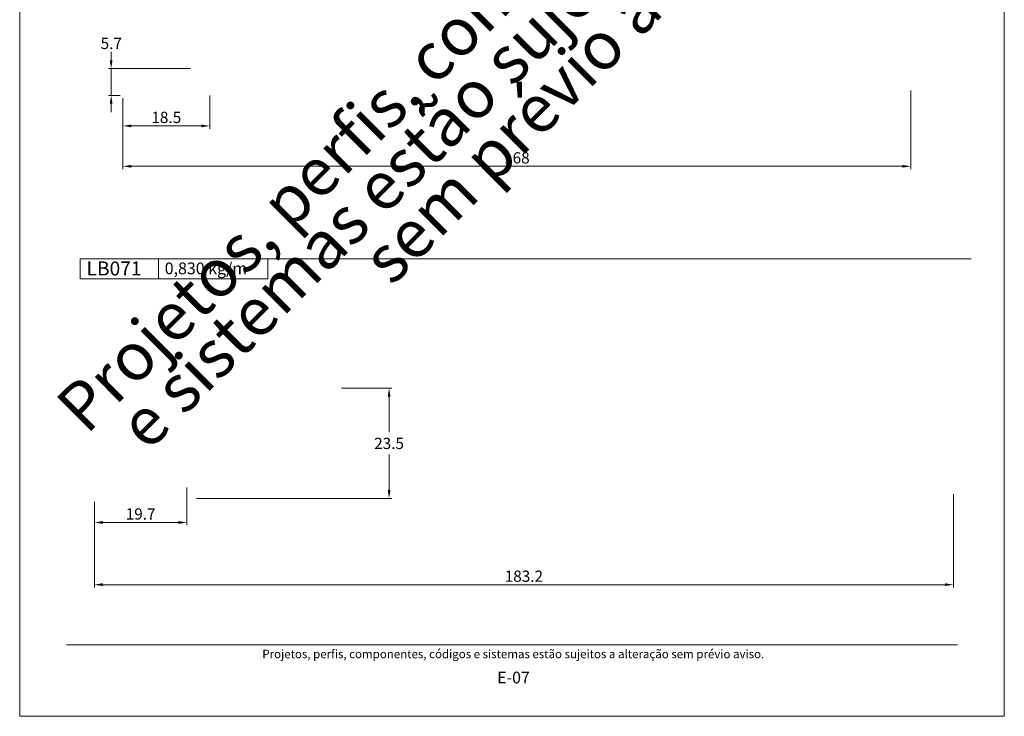
# Model space of a CAD drawing. Units: millimetres. Extents: x 260 to 1645, y 744 to 1801.
# Drawn here: x 730 to 940, y 1066 to 1214 of the extents above; entities that cross this region are included whole.
import ezdxf
from ezdxf.enums import TextEntityAlignment as Align

# ---------------------------------------------------------------- set-up
doc = ezdxf.new("R2010")
doc.units = ezdxf.units.MM
doc.header["$MEASUREMENT"] = 0
doc.layers.get('DEFPOINTS').update_dxf_attribs({"lineweight": 0})
doc.layers.add('A4', color=7, linetype='Continuous', lineweight=0, plot=False)
doc.layers.add('MARGEM-1', color=7, linetype='Continuous', lineweight=13, plot=False)
for name, color, linetype, lineweight in [('LABEL', 7, 'Continuous', 0), ('MARGEM', 7, 'Continuous', 0), ('PBR-Dimension', 7, 'Continuous', 0)]:
    doc.layers.add(name, color=color, linetype=linetype, lineweight=lineweight)
doc.styles.add('4', font='txt', dxfattribs={"height": 2})
doc.styles.add('Style-Arial', font='txt')
doc.dimstyles.new('PBR-1-1 A4', dxfattribs={"dimscale": 0.6, "dimtxt": 4, "dimasz": 3, "dimexe": 1, "dimexo": 2, "dimgap": 1, "dimtad": 1, "dimtih": 1, "dimtoh": 1, "dimdec": 1, "dimdsep": 46, "dimtxsty": 'Style-Arial', "dimcen": 0.09, "dimclrd": 256, "dimclre": 256, "dimazin": 2, "dimtm": 1e-09, "dimtfac": 0.5, "dimtdec": 1, "dimtmove": 0, "dimatfit": 0, "dimfxl": 1, "dimtolj": 1, "dimlwd": 0, "dimlwe": 13, "dimarcsym": 0})

# ---------------------------------------------------------------- blocks, each defined once
blk = doc.blocks.new('*D102')
at = {"layer": 'DEFPOINTS'}
for p in [(765.64, 1115.99), (745.94, 1112.93), (755.79, 1107.32), (765.64, 1107.32)]:
    blk.add_point(p, dxfattribs=at)
at = {"layer": 'PBR-Dimension', "lineweight": 13}
for p, q in [((765.64, 1114.79), (765.64, 1106.72)), ((745.94, 1111.73), (745.94, 1106.72))]:
    blk.add_line(p, q, dxfattribs=at)
at = {"layer": 'PBR-Dimension', "lineweight": 0}
blk.add_line((747.74, 1107.32), (763.84, 1107.32), dxfattribs=at)
blk.add_solid([(747.74, 1107.02), (745.94, 1107.32), (747.74, 1107.62)], dxfattribs=at)
at = {"layer": 'PBR-Dimension', "lineweight": 0, "extrusion": (0, 0, -1)}
blk.add_solid([(-763.84, 1107.62), (-765.64, 1107.32), (-763.84, 1107.02)], dxfattribs=at)
at = {"layer": 'PBR-Dimension', "linetype": 'Continuous', "style": 'Style-Arial'}
blk.add_text('19.7', height=2.4, dxfattribs=at).set_placement((752.61, 1109.13), align=Align.MIDDLE_LEFT)
blk = doc.blocks.new('*D103')
at = {"layer": 'DEFPOINTS'}
for p in [(929.14, 1114.58), (745.94, 1112.93), (837.54, 1094.06), (929.14, 1094.06)]:
    blk.add_point(p, dxfattribs=at)
at = {"layer": 'PBR-Dimension', "lineweight": 13}
for p, q in [((929.14, 1113.38), (929.14, 1093.46)), ((745.94, 1111.73), (745.94, 1093.46))]:
    blk.add_line(p, q, dxfattribs=at)
at = {"layer": 'PBR-Dimension', "lineweight": 0}
blk.add_line((747.74, 1094.06), (927.34, 1094.06), dxfattribs=at)
blk.add_solid([(747.74, 1093.76), (745.94, 1094.06), (747.74, 1094.36)], dxfattribs=at)
at = {"layer": 'PBR-Dimension', "lineweight": 0, "extrusion": (0, 0, -1)}
blk.add_solid([(-927.34, 1094.36), (-929.14, 1094.06), (-927.34, 1093.76)], dxfattribs=at)
at = {"layer": 'PBR-Dimension', "linetype": 'Continuous', "style": 'Style-Arial'}
blk.add_text('183.2', height=2.4, dxfattribs=at).set_placement((833.44, 1095.87), align=Align.MIDDLE_LEFT)
blk = doc.blocks.new('*D104')
at = {"layer": 'DEFPOINTS'}
for p in [(797.44, 1135.92), (808.79, 1124.18), (766.49, 1112.43), (808.79, 1112.43)]:
    blk.add_point(p, dxfattribs=at)
at = {"layer": 'PBR-Dimension', "lineweight": 13}
for p, q in [((798.64, 1135.92), (809.39, 1135.92)), ((767.69, 1112.43), (809.39, 1112.43))]:
    blk.add_line(p, q, dxfattribs=at)
at = {"layer": 'PBR-Dimension', "lineweight": 0}
for p, q in [((808.79, 1126.58), (808.79, 1134.12)), ((808.79, 1121.78), (808.79, 1114.23))]:
    blk.add_line(p, q, dxfattribs=at)
at = {"layer": 'PBR-Dimension', "lineweight": 0, "extrusion": (0, 0, -1)}
blk.add_solid([(-808.49, 1134.12), (-808.79, 1135.92), (-809.09, 1134.12)], dxfattribs=at)
at = {"layer": 'PBR-Dimension', "lineweight": 0}
blk.add_solid([(809.09, 1114.23), (808.79, 1112.43), (808.49, 1114.23)], dxfattribs=at)
at = {"layer": 'PBR-Dimension', "linetype": 'Continuous', "style": 'Style-Arial'}
blk.add_text('23.5', height=2.4, dxfattribs=at).set_placement((805.6, 1124.18), align=Align.MIDDLE_LEFT)
blk = doc.blocks.new('*D105')
at = {"layer": 'DEFPOINTS'}
for p in [(770.53, 1199.57), (752.03, 1198.97), (761.28, 1191.86), (770.53, 1191.86)]:
    blk.add_point(p, dxfattribs=at)
at = {"layer": 'PBR-Dimension', "lineweight": 13}
for p, q in [((752.03, 1197.77), (752.03, 1191.26)), ((770.53, 1198.37), (770.53, 1191.26))]:
    blk.add_line(p, q, dxfattribs=at)
at = {"layer": 'PBR-Dimension', "lineweight": 0}
blk.add_line((753.83, 1191.86), (768.73, 1191.86), dxfattribs=at)
blk.add_solid([(753.83, 1191.56), (752.03, 1191.86), (753.83, 1192.16)], dxfattribs=at)
at = {"layer": 'PBR-Dimension', "lineweight": 0, "extrusion": (0, 0, -1)}
blk.add_solid([(-768.73, 1192.16), (-770.53, 1191.86), (-768.73, 1191.56)], dxfattribs=at)
at = {"layer": 'PBR-Dimension', "linetype": 'Continuous', "style": 'Style-Arial'}
blk.add_text('18.5', height=2.4, dxfattribs=at).set_placement((758.09, 1193.67), align=Align.MIDDLE_LEFT)
blk = doc.blocks.new('*D106')
at = {"layer": 'DEFPOINTS'}
for p in [(920.04, 1200.6), (752.03, 1198.97), (836.04, 1183.25), (920.04, 1183.25)]:
    blk.add_point(p, dxfattribs=at)
at = {"layer": 'PBR-Dimension', "lineweight": 13}
for p, q in [((920.04, 1199.4), (920.04, 1182.65)), ((752.03, 1197.77), (752.03, 1182.65))]:
    blk.add_line(p, q, dxfattribs=at)
at = {"layer": 'PBR-Dimension', "lineweight": 0}
blk.add_line((753.83, 1183.25), (918.24, 1183.25), dxfattribs=at)
blk.add_solid([(753.83, 1182.95), (752.03, 1183.25), (753.83, 1183.55)], dxfattribs=at)
at = {"layer": 'PBR-Dimension', "lineweight": 0, "extrusion": (0, 0, -1)}
blk.add_solid([(-918.24, 1183.55), (-920.04, 1183.25), (-918.24, 1182.95)], dxfattribs=at)
at = {"layer": 'PBR-Dimension', "linetype": 'Continuous', "style": 'Style-Arial'}
blk.add_text('168', height=2.4, dxfattribs=at).set_placement((833.32, 1185.06), align=Align.MIDDLE_LEFT)
blk = doc.blocks.new('*D107')
at = {"layer": 'DEFPOINTS'}
for p in [(749.51, 1209.47), (767.64, 1204.07), (749.51, 1198.37), (752.63, 1198.37)]:
    blk.add_point(p, dxfattribs=at)
at = {"layer": 'PBR-Dimension', "lineweight": 0}
for p, q in [((749.51, 1207.67), (749.51, 1205.87)), ((749.51, 1204.07), (749.51, 1198.37)), ((749.51, 1194.77), (749.51, 1196.57))]:
    blk.add_line(p, q, dxfattribs=at)
at = {"layer": 'PBR-Dimension', "lineweight": 13}
for p, q in [((766.44, 1204.07), (748.91, 1204.07)), ((751.43, 1198.37), (748.91, 1198.37))]:
    blk.add_line(p, q, dxfattribs=at)
at = {"layer": 'PBR-Dimension', "lineweight": 0}
blk.add_solid([(749.81, 1205.87), (749.51, 1204.07), (749.21, 1205.87)], dxfattribs=at)
at = {"layer": 'PBR-Dimension', "lineweight": 0, "extrusion": (0, 0, -1)}
blk.add_solid([(-749.21, 1196.57), (-749.51, 1198.37), (-749.81, 1196.57)], dxfattribs=at)
at = {"layer": 'PBR-Dimension', "linetype": 'Continuous', "style": 'Style-Arial'}
blk.add_text('5.7', height=2.4, dxfattribs=at).set_placement((747.26, 1209.44), align=Align.MIDDLE_LEFT)

msp = doc.modelspace()

# ---------------------------------------------------------------- linework, layer by layer
at = {"layer": 'A4', "color": 7, "flags": 128}
msp.add_lwpolyline([(730, 1066), (940, 1066), (940, 1363), (730, 1363)], close=True, dxfattribs=at)
at = {"layer": 'LABEL', "flags": 128}
for points in [[(742.93, 1159.27), (742.93, 1163.55), (759.59, 1163.55), (759.59, 1159.27)], [(759.59, 1159.27), (759.59, 1163.55), (782.93, 1163.55), (782.93, 1159.27)]]:
    msp.add_lwpolyline(points, close=True, dxfattribs=at)
at = {"layer": 'LABEL', "color": 254, "true_color": 0xd9dadb}
msp.add_3dface([(742.93, 1159.27), (742.93, 1163.55), (759.59, 1163.55), (759.59, 1159.27)], dxfattribs=at)
at = {"layer": 'MARGEM', "color": 253}
msp.add_line((742.93, 1163.55), (932.93, 1163.55), dxfattribs=at)
at = {"layer": 'MARGEM-1', "color": 250, "true_color": 0x3f3f3f}
msp.add_line((740, 1081.25), (930, 1081.25), dxfattribs=at)

# ---------------------------------------------------------------- texts
at = {"layer": 'LABEL', "attachment_point": 1}
for s, insert, char_height in [('\\fArial|b1|i0|c00|p39;LB071', (744.26, 1162.97), 3), ('\\fArial|b1|i0|c00|p39;0,830 kg/m ', (760.93, 1162.74), 2.5)]:
    msp.add_mtext(s, dxfattribs=dict(at, insert=insert, char_height=char_height))
at = {"layer": 'MARGEM-1', "color": 251, "style": '4'}
for s, height, p in [(' Projetos, perfis, componentes, códigos e sistemas estão sujeitos a alteração sem prévio aviso.', 1.8, (835, 1079.28)), ('E-07', 2.5, (835.32, 1074.26))]:
    msp.add_text(s, height=height, dxfattribs=at).set_placement(p, align=Align.MIDDLE_CENTER)
at = {"layer": 'MARGEM-1', "color": 251, "insert": (838.07, 1208.3), "char_height": 10.206, "width": 255.8335, "attachment_point": 5, "rotation": 45, "line_spacing_factor": 0.695238, "style": '4'}
msp.add_mtext(' Projetos, perfis, componentes, códigos e sistemas estão sujeitos a alteração sem prévio aviso.', dxfattribs=at)

# ---------------------------------------------------------------- dimensions: what is measured, and where the dimension line sits
at = {"layer": 'PBR-Dimension', "lineweight": 0}
dim = msp.add_linear_dim(base=(749.51, 1198.37), p1=(767.64, 1204.07), p2=(752.63, 1198.37), angle=270, dimstyle='PBR-1-1 A4', dxfattribs=at)
dim.commit()
dim.dimension.update_dxf_attribs({"geometry": '*D107', "text_midpoint": (749.51, 1209.47), "dimtype": 160})
for base, p1, p2, picture, middle in [((920.04, 1183.25), (752.03, 1198.97), (920.04, 1200.6), '*D106', (836.04, 1183.25)), ((770.53, 1191.86), (752.03, 1198.97), (770.53, 1199.57), '*D105', (761.28, 1191.86)), ((765.64, 1107.32), (745.94, 1112.93), (765.64, 1115.99), '*D102', (755.79, 1107.32)), ((929.14, 1094.06), (745.94, 1112.93), (929.14, 1114.58), '*D103', (837.54, 1094.06))]:
    dim = msp.add_linear_dim(base=base, p1=p1, p2=p2, dimstyle='PBR-1-1 A4', dxfattribs=at)
    dim.commit()
    dim.dimension.update_dxf_attribs({"geometry": picture, "text_midpoint": middle})
dim = msp.add_linear_dim(base=(808.79, 1112.43), p1=(797.44, 1135.92), p2=(766.49, 1112.43), angle=270, dimstyle='PBR-1-1 A4', dxfattribs=at)
dim.commit()
dim.dimension.update_dxf_attribs({"geometry": '*D104', "text_midpoint": (808.79, 1124.18)})

doc.saveas('drawing.dxf')
